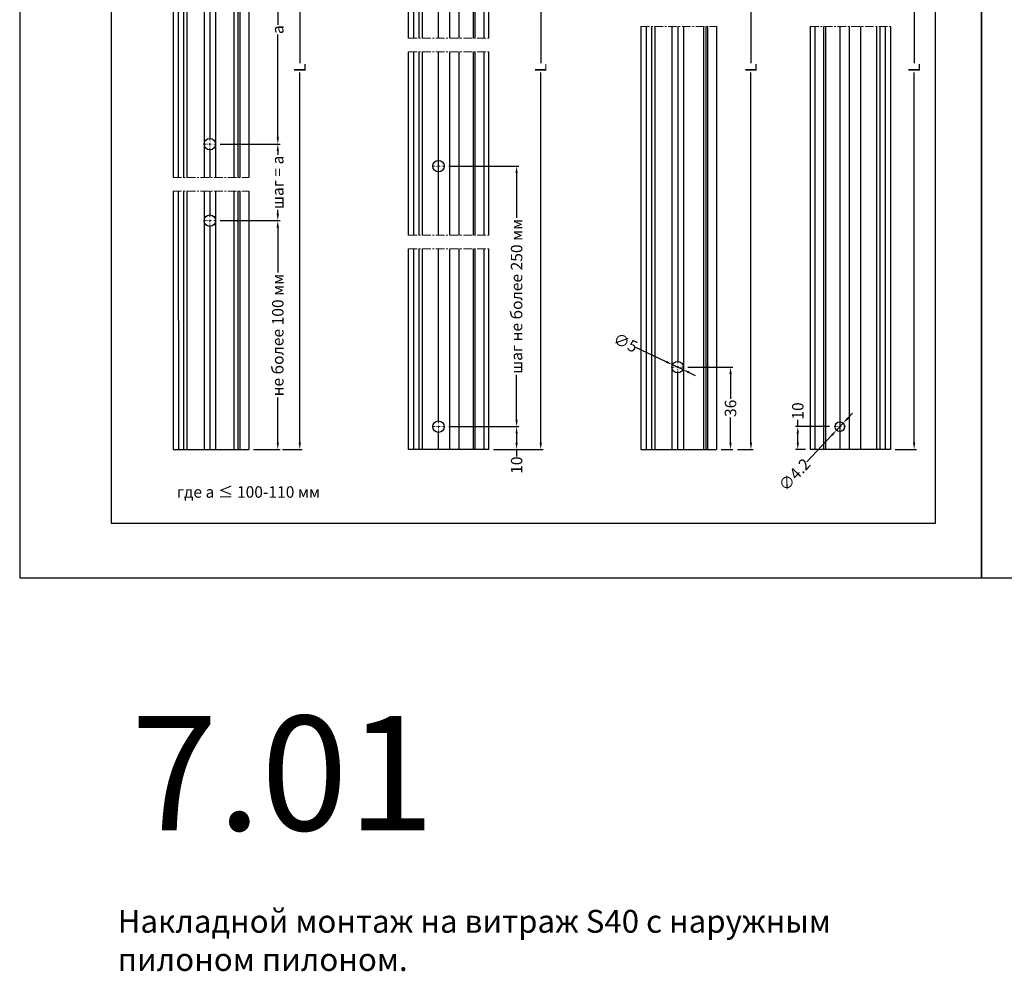
# Model space of a CAD drawing. Units: millimetres. Extents: x 1383 to 8579, y -3906 to 2517.
# Drawn here: x 3119 to 3549, y -1983 to -1567 of the extents above; entities that cross this region are included whole.
import ezdxf

# ---------------------------------------------------------------- set-up
doc = ezdxf.new("R2010")
doc.units = ezdxf.units.MM
doc.header["$PDMODE"] = 3
doc.header["$PDSIZE"] = 1
doc.linetypes.add('MITTE', pattern=[2, 1.25, -0.25, 0.25, -0.25])
doc.linetypes.add('STRICHPUNKTX2', pattern=[2, 1, -0.5, 0, -0.5])
for name, color, linetype in [('AL_EDGE', 40, 'Continuous'), ('BEM', 7, 'Continuous'), ('TEXT', 4, 'Continuous')]:
    doc.layers.add(name, color=color, linetype=linetype)
doc.styles.get("Standard").update_dxf_attribs({"font": 'arial.ttf'})
doc.styles.add('TEXT', font='arial.ttf')
doc.dimstyles.new('TSG_1_2(2)', dxfattribs={"dimtxt": 8, "dimasz": 7, "dimexe": 1, "dimexo": 2, "dimgap": 0.5, "dimtad": 0, "dimdec": 1, "dimzin": 9, "dimdsep": 46, "dimtxsty": 'TEXT', "dimcen": -1, "dimclrd": 7, "dimclre": 7, "dimclrt": 4, "dimadec": 0, "dimazin": 0, "dimtfac": 0.7, "dimtdec": 1, "dimtmove": 0, "dimatfit": 2, "dimfxl": 1, "dimtolj": 1, "dimtzin": 9, "dimarcsym": 0})

# ---------------------------------------------------------------- blocks, each defined once
blk = doc.blocks.new('*D132')
at = {"layer": 'BEM', "color": 7, "lineweight": -2, "transparency": 16777216}
for p, q in [((3206.35, -1521.23), (3232.51, -1521.23)), ((3231.51, -1524.23), (3231.51, -1569.07)), ((3231.51, -1618.23), (3231.51, -1573.4)), ((3206.35, -1621.23), (3232.51, -1621.23))]:
    blk.add_line(p, q, dxfattribs=at)
at = {"layer": 'BEM', "color": 7, "lineweight": 5, "transparency": 16777216}
for points in [[(3231.01, -1524.23), (3232.01, -1524.23), (3231.51, -1521.23)], [(3231.01, -1618.23), (3232.01, -1618.23), (3231.51, -1621.23)]]:
    blk.add_solid(points, dxfattribs=at)
at = {"layer": 'Defpoints', "color": 0, "lineweight": 5, "transparency": 16777216}
for p in [(3204.35, -1521.23), (3204.35, -1621.23), (3231.51, -1621.23)]:
    blk.add_point(p, dxfattribs=at)
at = {"layer": 'BEM', "color": 4, "lineweight": 9, "transparency": 16777216, "insert": (3231.51, -1571.23), "char_height": 5, "attachment_point": 5, "rotation": 90, "style": 'TEXT'}
blk.add_mtext('\\A1;a', dxfattribs=at)
blk = doc.blocks.new('*D133')
at = {"layer": 'BEM', "color": 7, "lineweight": -2, "transparency": 16777216}
for p, q in [((3206.35, -1621.23), (3232.51, -1621.23)), ((3231.51, -1624.23), (3231.51, -1625.9)), ((3231.51, -1651.68), (3231.51, -1650.01)), ((3206.35, -1654.68), (3232.51, -1654.68))]:
    blk.add_line(p, q, dxfattribs=at)
at = {"layer": 'BEM', "color": 7, "lineweight": 5, "transparency": 16777216}
for points in [[(3231.01, -1624.23), (3232.01, -1624.23), (3231.51, -1621.23)], [(3231.01, -1651.68), (3232.01, -1651.68), (3231.51, -1654.68)]]:
    blk.add_solid(points, dxfattribs=at)
at = {"layer": 'Defpoints', "color": 0, "lineweight": 5, "transparency": 16777216}
for p in [(3204.35, -1621.23), (3204.35, -1654.68), (3231.51, -1654.68)]:
    blk.add_point(p, dxfattribs=at)
at = {"layer": 'BEM', "color": 4, "lineweight": 9, "transparency": 16777216, "insert": (3231.51, -1637.96), "char_height": 5, "attachment_point": 5, "rotation": 90, "style": 'TEXT'}
blk.add_mtext('\\A1;шаг = a', dxfattribs=at)
blk = doc.blocks.new('*D134')
at = {"layer": 'BEM', "color": 7, "lineweight": -2, "transparency": 16777216}
for p, q in [((3220.85, -1654.68), (3232.51, -1654.68)), ((3231.51, -1657.68), (3231.51, -1677.37)), ((3231.51, -1751.68), (3231.51, -1731.99)), ((3220.85, -1754.68), (3232.51, -1754.68))]:
    blk.add_line(p, q, dxfattribs=at)
at = {"layer": 'BEM', "color": 7, "lineweight": 5, "transparency": 16777216}
for points in [[(3231.01, -1657.68), (3232.01, -1657.68), (3231.51, -1654.68)], [(3231.01, -1751.68), (3232.01, -1751.68), (3231.51, -1754.68)]]:
    blk.add_solid(points, dxfattribs=at)
at = {"layer": 'Defpoints', "color": 0, "lineweight": 5, "transparency": 16777216}
for p in [(3218.85, -1654.68), (3231.51, -1654.68), (3218.85, -1754.68)]:
    blk.add_point(p, dxfattribs=at)
at = {"layer": 'BEM', "color": 4, "lineweight": 9, "transparency": 16777216, "insert": (3231.51, -1704.68), "char_height": 5, "attachment_point": 5, "rotation": 90, "style": 'TEXT'}
blk.add_mtext('\\A1;не более 100 мм', dxfattribs=at)
blk = doc.blocks.new('*D135')
at = {"layer": 'BEM', "color": 7, "lineweight": -2, "transparency": 16777216}
for p, q in [((3233.53, -1421.23), (3242.12, -1421.23)), ((3241.12, -1424.23), (3241.12, -1585.89)), ((3241.12, -1751.68), (3241.12, -1590.02)), ((3233.53, -1754.68), (3242.12, -1754.68))]:
    blk.add_line(p, q, dxfattribs=at)
at = {"layer": 'BEM', "color": 7, "lineweight": 5, "transparency": 16777216}
for points in [[(3240.62, -1424.23), (3241.62, -1424.23), (3241.12, -1421.23)], [(3240.62, -1751.68), (3241.62, -1751.68), (3241.12, -1754.68)]]:
    blk.add_solid(points, dxfattribs=at)
at = {"layer": 'Defpoints', "color": 0, "lineweight": 5, "transparency": 16777216}
for p in [(3231.53, -1421.23), (3231.53, -1754.68), (3241.12, -1754.68)]:
    blk.add_point(p, dxfattribs=at)
at = {"layer": 'BEM', "color": 4, "lineweight": 9, "transparency": 16777216, "insert": (3241.12, -1587.96), "char_height": 5, "attachment_point": 5, "rotation": 90, "style": 'TEXT'}
blk.add_mtext('\\A1;L', dxfattribs=at)
blk = doc.blocks.new('*D138')
at = {"layer": 'BEM', "color": 7, "lineweight": -2, "transparency": 16777216}
for p, q in [((3325.68, -1421.23), (3347.35, -1421.23)), ((3346.35, -1424.23), (3346.35, -1585.89)), ((3346.35, -1751.68), (3346.35, -1590.02)), ((3325.68, -1754.68), (3347.35, -1754.68))]:
    blk.add_line(p, q, dxfattribs=at)
at = {"layer": 'BEM', "color": 7, "lineweight": 5, "transparency": 16777216}
for points in [[(3345.85, -1424.23), (3346.85, -1424.23), (3346.35, -1421.23)], [(3345.85, -1751.68), (3346.85, -1751.68), (3346.35, -1754.68)]]:
    blk.add_solid(points, dxfattribs=at)
at = {"layer": 'Defpoints', "color": 0, "lineweight": 5, "transparency": 16777216}
for p in [(3323.68, -1421.23), (3323.68, -1754.68), (3346.35, -1754.68)]:
    blk.add_point(p, dxfattribs=at)
at = {"layer": 'BEM', "color": 4, "lineweight": 9, "transparency": 16777216, "insert": (3346.35, -1587.96), "char_height": 5, "attachment_point": 5, "rotation": 90, "style": 'TEXT'}
blk.add_mtext('\\A1;L', dxfattribs=at)
blk = doc.blocks.new('*D139')
at = {"layer": 'BEM', "color": 7, "lineweight": -2, "transparency": 16777216}
for p, q in [((3306.18, -1744.68), (3336.8, -1744.68)), ((3335.8, -1747.68), (3335.8, -1751.68)), ((3325.68, -1754.68), (3336.8, -1754.68)), ((3335.8, -1754.68), (3335.8, -1757.68))]:
    blk.add_line(p, q, dxfattribs=at)
at = {"layer": 'BEM', "color": 7, "lineweight": 5, "transparency": 16777216}
for points in [[(3335.3, -1747.68), (3336.3, -1747.68), (3335.8, -1744.68)], [(3335.3, -1751.68), (3336.3, -1751.68), (3335.8, -1754.68)]]:
    blk.add_solid(points, dxfattribs=at)
at = {"layer": 'Defpoints', "color": 0, "lineweight": 5, "transparency": 16777216}
for p in [(3304.18, -1744.68), (3335.8, -1744.68), (3323.68, -1754.68)]:
    blk.add_point(p, dxfattribs=at)
at = {"layer": 'BEM', "color": 4, "lineweight": 9, "transparency": 16777216, "insert": (3335.8, -1761.52), "char_height": 5, "attachment_point": 5, "rotation": 90, "style": 'TEXT'}
blk.add_mtext('\\A1;10', dxfattribs=at)
blk = doc.blocks.new('*D140')
at = {"layer": 'BEM', "color": 7, "lineweight": -2, "transparency": 16777216}
for p, q in [((3306.18, -1630.87), (3336.8, -1630.87)), ((3335.8, -1633.87), (3335.8, -1653.49)), ((3335.8, -1741.68), (3335.8, -1722.06)), ((3325.68, -1744.68), (3336.8, -1744.68))]:
    blk.add_line(p, q, dxfattribs=at)
at = {"layer": 'BEM', "color": 7, "lineweight": 5, "transparency": 16777216}
for points in [[(3335.3, -1633.87), (3336.3, -1633.87), (3335.8, -1630.87)], [(3335.3, -1741.68), (3336.3, -1741.68), (3335.8, -1744.68)]]:
    blk.add_solid(points, dxfattribs=at)
at = {"layer": 'Defpoints', "color": 0, "lineweight": 5, "transparency": 16777216}
for p in [(3304.18, -1630.87), (3335.8, -1630.87), (3323.68, -1744.68)]:
    blk.add_point(p, dxfattribs=at)
at = {"layer": 'BEM', "color": 4, "lineweight": 9, "transparency": 16777216, "insert": (3335.8, -1687.77), "char_height": 5, "attachment_point": 5, "rotation": 90, "style": 'TEXT'}
blk.add_mtext('\\A1;шаг не более 250 мм', dxfattribs=at)
blk = doc.blocks.new('*D144')
at = {"layer": 'BEM', "color": 7, "lineweight": -2, "transparency": 16777216}
for p, q in [((3410.65, -1718.68), (3430.22, -1718.68)), ((3429.22, -1721.68), (3429.22, -1732.6)), ((3429.22, -1751.68), (3429.22, -1740.76)), ((3425.15, -1754.68), (3430.22, -1754.68))]:
    blk.add_line(p, q, dxfattribs=at)
at = {"layer": 'BEM', "color": 7, "lineweight": 5, "transparency": 16777216}
for points in [[(3428.72, -1721.68), (3429.72, -1721.68), (3429.22, -1718.68)], [(3428.72, -1751.68), (3429.72, -1751.68), (3429.22, -1754.68)]]:
    blk.add_solid(points, dxfattribs=at)
at = {"layer": 'Defpoints', "color": 0, "lineweight": 5, "transparency": 16777216}
for p in [(3408.65, -1718.68), (3429.22, -1718.68), (3423.15, -1754.68)]:
    blk.add_point(p, dxfattribs=at)
at = {"layer": 'BEM', "color": 4, "lineweight": 9, "transparency": 16777216, "insert": (3429.22, -1736.68), "char_height": 5, "attachment_point": 5, "rotation": 90, "style": 'TEXT'}
blk.add_mtext('\\A1;36', dxfattribs=at)
blk = doc.blocks.new('*D145')
at = {"layer": 'BEM', "color": 7, "lineweight": -2, "transparency": 16777216}
for p, q in [((3429.69, -1421.23), (3439.15, -1421.23)), ((3438.15, -1424.23), (3438.15, -1585.89)), ((3438.15, -1751.68), (3438.15, -1590.02)), ((3432.22, -1754.68), (3439.15, -1754.68))]:
    blk.add_line(p, q, dxfattribs=at)
at = {"layer": 'BEM', "color": 7, "lineweight": 5, "transparency": 16777216}
for points in [[(3437.65, -1424.23), (3438.65, -1424.23), (3438.15, -1421.23)], [(3437.65, -1751.68), (3438.65, -1751.68), (3438.15, -1754.68)]]:
    blk.add_solid(points, dxfattribs=at)
at = {"layer": 'Defpoints', "color": 0, "lineweight": 5, "transparency": 16777216}
for p in [(3427.69, -1421.23), (3430.22, -1754.68), (3438.15, -1754.68)]:
    blk.add_point(p, dxfattribs=at)
at = {"layer": 'BEM', "color": 4, "lineweight": 9, "transparency": 16777216, "insert": (3438.15, -1587.96), "char_height": 5, "attachment_point": 5, "rotation": 90, "style": 'TEXT'}
blk.add_mtext('\\A1;L', dxfattribs=at)
blk = doc.blocks.new('*D149')
at = {"layer": 'BEM', "color": 7, "lineweight": -2, "transparency": 16777216}
for p, q in [((3472.48, -1744.68), (3457.6, -1744.68)), ((3458.6, -1744.68), (3458.6, -1741.68)), ((3458.6, -1751.68), (3458.6, -1747.68)), ((3461.98, -1754.68), (3457.6, -1754.68))]:
    blk.add_line(p, q, dxfattribs=at)
at = {"layer": 'BEM', "color": 7, "lineweight": 5, "transparency": 16777216}
for points in [[(3458.1, -1747.68), (3459.1, -1747.68), (3458.6, -1744.68)], [(3458.1, -1751.68), (3459.1, -1751.68), (3458.6, -1754.68)]]:
    blk.add_solid(points, dxfattribs=at)
at = {"layer": 'Defpoints', "color": 0, "lineweight": 5, "transparency": 16777216}
for p in [(3458.6, -1744.68), (3474.48, -1744.68), (3463.98, -1754.68)]:
    blk.add_point(p, dxfattribs=at)
at = {"layer": 'BEM', "color": 4, "lineweight": 9, "transparency": 16777216, "insert": (3458.6, -1737.84), "char_height": 5, "attachment_point": 5, "rotation": 90, "style": 'TEXT'}
blk.add_mtext('\\A1;10', dxfattribs=at)
blk = doc.blocks.new('*D151')
at = {"layer": 'BEM', "color": 7, "lineweight": -2, "transparency": 16777216}
for p, q in [((3401.17, -1716.34), (3387.82, -1710.07)), ((3408.41, -1719.74), (3403.89, -1717.62)), ((3411.13, -1721.02), (3413.84, -1722.29))]:
    blk.add_line(p, q, dxfattribs=at)
at = {"layer": 'BEM', "color": 7, "lineweight": 5, "transparency": 16777216}
for points in [[(3401.39, -1715.89), (3400.96, -1716.79), (3403.89, -1717.62)], [(3411.34, -1720.57), (3410.92, -1721.47), (3408.41, -1719.74)]]:
    blk.add_solid(points, dxfattribs=at)
at = {"layer": 'Defpoints', "color": 0, "lineweight": 5, "transparency": 16777216}
for p in [(3403.89, -1717.62), (3408.41, -1719.74)]:
    blk.add_point(p, dxfattribs=at)
at = {"layer": 'BEM', "color": 4, "lineweight": 9, "transparency": 16777216, "insert": (3383.41, -1708), "char_height": 5, "attachment_point": 5, "rotation": 334.8357, "style": 'TEXT'}
blk.add_mtext('\\A1;∅5', dxfattribs=at)
blk = doc.blocks.new('*D153')
at = {"layer": 'BEM', "color": 7, "lineweight": -2, "transparency": 16777216}
for p, q in [((3480.48, -1740.97), (3482.54, -1738.79)), ((3478.42, -1743.15), (3475.54, -1746.21)), ((3473.48, -1748.39), (3462.49, -1760.03))]:
    blk.add_line(p, q, dxfattribs=at)
at = {"layer": 'BEM', "color": 7, "lineweight": 5, "transparency": 16777216}
for points in [[(3480.12, -1740.63), (3480.84, -1741.31), (3478.42, -1743.15)], [(3473.11, -1748.05), (3473.84, -1748.73), (3475.54, -1746.21)]]:
    blk.add_solid(points, dxfattribs=at)
at = {"layer": 'Defpoints', "color": 0, "lineweight": 5, "transparency": 16777216}
for p in [(3478.42, -1743.15), (3475.54, -1746.21)]:
    blk.add_point(p, dxfattribs=at)
at = {"layer": 'BEM', "color": 4, "lineweight": 9, "transparency": 16777216, "insert": (3457.17, -1765.66), "char_height": 5, "attachment_point": 5, "rotation": 46.6473, "style": 'TEXT'}
blk.add_mtext('\\A1;∅4.2', dxfattribs=at)
blk = doc.blocks.new('*D154')
at = {"layer": 'BEM', "color": 7, "lineweight": -2, "transparency": 16777216}
for p, q in [((3501.08, -1421.23), (3510.42, -1421.23)), ((3509.42, -1424.23), (3509.42, -1585.89)), ((3509.42, -1751.68), (3509.42, -1590.02)), ((3501.08, -1754.68), (3510.42, -1754.68))]:
    blk.add_line(p, q, dxfattribs=at)
at = {"layer": 'BEM', "color": 7, "lineweight": 5, "transparency": 16777216}
for points in [[(3508.92, -1424.23), (3509.92, -1424.23), (3509.42, -1421.23)], [(3508.92, -1751.68), (3509.92, -1751.68), (3509.42, -1754.68)]]:
    blk.add_solid(points, dxfattribs=at)
at = {"layer": 'Defpoints', "color": 0, "lineweight": 5, "transparency": 16777216}
for p in [(3499.08, -1421.23), (3499.08, -1754.68), (3509.42, -1754.68)]:
    blk.add_point(p, dxfattribs=at)
at = {"layer": 'BEM', "color": 4, "lineweight": 9, "transparency": 16777216, "insert": (3509.42, -1587.96), "char_height": 5, "attachment_point": 5, "rotation": 90, "style": 'TEXT'}
blk.add_mtext('\\A1;L', dxfattribs=at)

msp = doc.modelspace()

# ---------------------------------------------------------------- linework, layer by layer
at = {"linetype": 'STRICHPUNKTX2', "lineweight": 5}
for p, q in [((3201.852, -1618.733), (3201.852, -1623.733)), ((3199.352, -1621.233), (3204.352, -1621.233)), ((3301.68, -1628.37), (3301.68, -1633.37)), ((3299.18, -1630.87), (3304.18, -1630.87)), ((3199.352, -1654.68), (3204.352, -1654.68)), ((3201.852, -1652.18), (3201.852, -1657.18)), ((3403.651, -1718.68), (3408.651, -1718.68)), ((3406.151, -1721.18), (3406.151, -1716.18)), ((3299.18, -1744.68), (3304.18, -1744.68)), ((3301.68, -1742.18), (3301.68, -1747.18)), ((3474.479, -1744.68), (3479.479, -1744.68)), ((3476.979, -1747.18), (3476.979, -1742.18))]:
    msp.add_line(p, q, dxfattribs=at)
for points in [[(3118.792, -1810.815), (3538.792, -1810.815), (3538.792, -1216.815), (3118.792, -1216.815)], [(3538.792, -1810.815), (3748.792, -1810.815), (3748.792, -1513.815), (3538.792, -1513.815)]]:
    msp.add_lwpolyline(points, close=True)
at = {"layer": 'AL_EDGE'}
for p, q in [((3185.752, -1421.233), (3185.752, -1635.804)), ((3188.036, -1421.233), (3188.036, -1635.804)), ((3190.352, -1421.233), (3190.352, -1635.804)), ((3191.852, -1421.233), (3191.852, -1635.804)), ((3199.352, -1421.233), (3199.352, -1635.804)), ((3204.352, -1421.233), (3204.352, -1635.804)), ((3212.252, -1421.233), (3212.252, -1635.804)), ((3214.118, -1421.233), (3214.118, -1635.804)), ((3214.935, -1421.233), (3214.935, -1635.804)), ((3218.852, -1421.233), (3218.852, -1635.804)), ((3288.58, -1574.997), (3288.58, -1491.765)), ((3290.864, -1574.997), (3290.864, -1491.765)), ((3293.18, -1574.997), (3293.18, -1491.765)), ((3294.68, -1574.997), (3294.68, -1491.765)), ((3306.68, -1574.997), (3306.68, -1491.765)), ((3310.68, -1574.997), (3310.68, -1491.765)), ((3316.945, -1574.997), (3316.945, -1491.765)), ((3317.763, -1574.997), (3317.763, -1491.765)), ((3321.683, -1574.997), (3321.683, -1491.765)), ((3323.68, -1574.997), (3323.68, -1491.765)), ((3201.852, -1523.733), (3201.852, -1618.733)), ((3301.68, -1574.997), (3301.68, -1524.651)), ((3390.051, -1569.859), (3390.051, -1754.68)), ((3392.335, -1569.859), (3392.335, -1754.68)), ((3394.651, -1569.859), (3394.651, -1754.68)), ((3396.151, -1569.859), (3396.151, -1754.68)), ((3403.651, -1569.859), (3403.651, -1754.68)), ((3406.151, -1569.859), (3406.151, -1716.18)), ((3408.651, -1569.859), (3408.651, -1754.68)), ((3417.352, -1569.859), (3417.352, -1754.68)), ((3418.416, -1569.859), (3418.416, -1754.68)), ((3419.234, -1569.859), (3419.234, -1754.68)), ((3423.151, -1569.859), (3423.151, -1754.68)), ((3463.979, -1569.859), (3463.979, -1754.68)), ((3465.979, -1569.859), (3465.979, -1754.68)), ((3469.896, -1569.859), (3469.896, -1754.68)), ((3470.714, -1569.859), (3470.714, -1754.68)), ((3476.979, -1569.859), (3476.979, -1754.68)), ((3480.979, -1569.859), (3480.979, -1754.68)), ((3480.979, -1569.859), (3480.979, -1754.68)), ((3485.979, -1569.859), (3485.979, -1754.68)), ((3492.979, -1569.859), (3492.979, -1754.68)), ((3494.479, -1569.859), (3494.479, -1754.68)), ((3496.795, -1569.859), (3496.795, -1754.68)), ((3499.079, -1569.859), (3499.079, -1754.68)), ((3288.58, -1661.085), (3288.58, -1580.958)), ((3290.864, -1661.085), (3290.864, -1580.958)), ((3293.18, -1661.085), (3293.18, -1580.958)), ((3294.68, -1661.085), (3294.68, -1580.958)), ((3301.68, -1661.085), (3301.68, -1580.958)), ((3306.68, -1661.085), (3306.68, -1580.958)), ((3310.68, -1661.085), (3310.68, -1580.958)), ((3316.945, -1661.085), (3316.945, -1580.958)), ((3317.763, -1661.085), (3317.763, -1580.958)), ((3321.683, -1661.085), (3321.683, -1580.958)), ((3323.68, -1661.085), (3323.68, -1580.958)), ((3201.852, -1623.733), (3201.852, -1635.804)), ((3185.752, -1641.765), (3185.752, -1754.68)), ((3188.036, -1641.765), (3188.103, -1754.68)), ((3190.352, -1641.765), (3190.352, -1754.68)), ((3191.852, -1641.765), (3191.852, -1754.68)), ((3199.352, -1641.765), (3199.352, -1754.68)), ((3201.852, -1641.765), (3201.852, -1652.18)), ((3204.352, -1641.765), (3204.352, -1754.68)), ((3212.252, -1641.765), (3212.252, -1754.68)), ((3214.118, -1641.765), (3214.118, -1754.68)), ((3214.935, -1641.765), (3214.935, -1754.68)), ((3218.852, -1641.765), (3218.852, -1754.68)), ((3201.852, -1657.18), (3201.852, -1754.68)), ((3288.58, -1754.68), (3288.58, -1667.046)), ((3290.864, -1754.68), (3290.864, -1667.046)), ((3293.18, -1754.68), (3293.18, -1667.046)), ((3294.68, -1754.68), (3294.68, -1667.046)), ((3301.68, -1742.18), (3301.68, -1667.046)), ((3306.68, -1754.68), (3306.68, -1667.046)), ((3310.68, -1754.68), (3310.68, -1667.046)), ((3316.945, -1754.68), (3316.945, -1667.046)), ((3317.763, -1754.68), (3317.763, -1667.046)), ((3321.683, -1754.68), (3321.683, -1667.046)), ((3323.68, -1754.68), (3323.68, -1667.046)), ((3406.151, -1754.68), (3406.151, -1721.18)), ((3301.68, -1754.68), (3301.68, -1747.18)), ((3185.752, -1754.68), (3218.852, -1754.68)), ((3323.68, -1754.68), (3288.58, -1754.68)), ((3390.051, -1754.68), (3423.151, -1754.68)), ((3499.079, -1754.68), (3463.979, -1754.68))]:
    msp.add_line(p, q, dxfattribs=at)
for centre, radius in [((3201.852, -1621.233), 2.5), ((3301.68, -1630.87), 2.5), ((3201.852, -1654.68), 2.5), ((3406.151, -1718.68), 2.5), ((3301.68, -1744.68), 2.5), ((3476.979, -1744.68), 2.1)]:
    msp.add_circle(centre, radius, dxfattribs=at)
at = {"layer": 'Defpoints', "color": 1}
msp.add_lwpolyline([(3158.792, -1786.813), (3518.792, -1786.813), (3518.792, -1288.815), (3158.792, -1288.815)], close=True, dxfattribs=at)
at = {"layer": 'TEXT', "color": 8, "linetype": 'MITTE', "lineweight": 18, "ltscale": 3}
for p, q in [((3390.051, -1569.859), (3423.151, -1569.859)), ((3463.979, -1569.859), (3499.079, -1569.859)), ((3288.58, -1574.997), (3323.68, -1574.997)), ((3288.58, -1580.958), (3323.68, -1580.958)), ((3185.752, -1635.804), (3218.852, -1635.804)), ((3185.752, -1641.765), (3218.852, -1641.765)), ((3288.58, -1661.085), (3323.68, -1661.085)), ((3288.58, -1667.046), (3323.68, -1667.046))]:
    msp.add_line(p, q, dxfattribs=at)

# ---------------------------------------------------------------- texts
at = {"lineweight": 5, "attachment_point": 1}
for s, width, insert, char_height in [('где a ≤ 100-110 мм', 148.43558, (3187.47, -1770.74), 5), ('Накладной монтаж на витраж S40 с наружным пилоном пилоном.', 334.52633, (3161.586, -1955.818), 10)]:
    msp.add_mtext_dynamic_manual_height_columns(s, width=width, gutter_width=12.5, heights=[0], dxfattribs=dict(at, insert=insert, char_height=char_height))
at = {"color": 3, "lineweight": 5, "insert": (3167.37, -1871.067), "char_height": 50, "attachment_point": 1}
msp.add_mtext_dynamic_manual_height_columns('7.01', width=91.06976, gutter_width=12.5, heights=[22.736], dxfattribs=at)

# ---------------------------------------------------------------- dimensions: what is measured, and where the dimension line sits
at = {"layer": 'BEM', "lineweight": 9}
for base, p1, p2, angle, text, picture, middle in [((3241.118, -1754.68), (3231.53, -1421.233), (3231.53, -1754.68), 90, 'L', '*D135', (3241.118, -1587.957)), ((3346.352, -1754.68), (3323.68, -1421.233), (3323.68, -1754.68), 90, 'L', '*D138', (3346.352, -1587.957)), ((3438.147, -1754.68), (3427.686, -1421.233), (3430.222, -1754.68), 90, 'L', '*D145', (3438.147, -1587.957)), ((3509.416, -1754.68), (3499.079, -1421.233), (3499.079, -1754.68), 90, 'L', '*D154', (3509.416, -1587.957)), ((3231.512, -1621.233), (3204.352, -1521.233), (3204.352, -1621.233), 90, 'a', '*D132', (3231.512, -1571.233)), ((3231.512, -1654.68), (3204.352, -1621.233), (3204.352, -1654.68), 90, 'шаг = a', '*D133', (3231.512, -1637.957)), ((3335.8, -1630.87), (3323.68, -1744.68), (3304.18, -1630.87), 270, 'шаг не более 250 мм', '*D140', (3335.8, -1687.775)), ((3231.512, -1654.68), (3218.852, -1754.68), (3218.852, -1654.68), 90, 'не более <> мм', '*D134', (3231.512, -1704.68))]:
    dim = msp.add_linear_dim(base=base, p1=p1, p2=p2, angle=angle, text=text, dimstyle='TSG_1_2(2)', override={"dimtxt": 5, "dimasz": 3}, dxfattribs=at)
    dim.commit()
    dim.dimension.update_dxf_attribs({"geometry": picture, "text_midpoint": middle})
for p1, p2, picture, middle in [((3408.414, -1719.743), (3403.888, -1717.617), '*D151', (3383.408, -1707.995)), ((3478.421, -1743.153), (3475.537, -1746.207), '*D153', (3457.173, -1765.659))]:
    dim = msp.add_diameter_dim_2p(p1=p1, p2=p2, dimstyle='TSG_1_2(2)', override={"dimtxt": 5, "dimasz": 3}, dxfattribs=at)
    dim.commit()
    dim.dimension.update_dxf_attribs({"geometry": picture, "text_midpoint": middle, "dimtype": 163})
for base, p1, p2, picture, middle in [((3429.222, -1718.68), (3423.151, -1754.68), (3408.651, -1718.68), '*D144', (3429.222, -1736.68)), ((3458.604, -1744.68), (3463.979, -1754.68), (3474.479, -1744.68), '*D149', (3458.604, -1737.843))]:
    dim = msp.add_linear_dim(base=base, p1=p1, p2=p2, angle=270, dimstyle='TSG_1_2(2)', override={"dimtxt": 5, "dimasz": 3}, dxfattribs=at)
    dim.commit()
    dim.dimension.update_dxf_attribs({"geometry": picture, "text_midpoint": middle})
dim = msp.add_linear_dim(base=(3335.8, -1744.68), p1=(3323.68, -1754.68), p2=(3304.18, -1744.68), angle=90, dimstyle='TSG_1_2(2)', override={"dimtxt": 5, "dimasz": 3}, dxfattribs=at)
dim.commit()
dim.dimension.update_dxf_attribs({"geometry": '*D139', "text_midpoint": (3335.8, -1761.517), "dimtype": 160})

doc.saveas('drawing.dxf')
